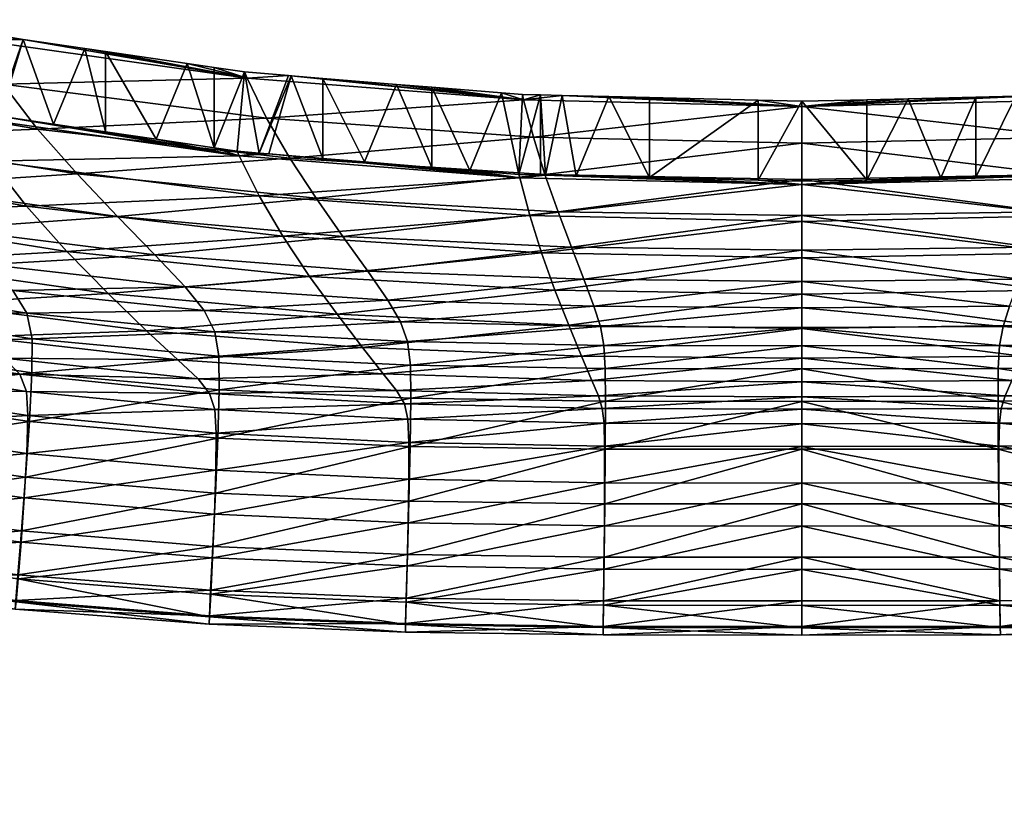
# Model space of a CAD drawing. Units: metres. Extents: x -6.3 to 7.9, y -5 to 7.8.
# Drawn here: x 0.4 to 0.5, y -0.1 to -0.1 of the extents above; entities that cross this region are included whole.
import ezdxf

# ---------------------------------------------------------------- set-up
doc = ezdxf.new("R2010")
doc.units = ezdxf.units.M
doc.header["$MEASUREMENT"] = 0
for name, color, linetype in [('72_BEJOT_SKYLINE_D3_LAYFRAMECOLOR', 7, 'Continuous'), ('72_BEJOT_SKYLINE_D3_LAYPLASTICCOLOR', 7, 'Continuous'), ('72_OFML_INSERT', 7, 'Continuous')]:
    doc.layers.add(name, color=color, linetype=linetype)
doc.layers.add('72_BEJOT_SKYLINE_D3_METAL', color=7, linetype='Continuous', true_color=0x979fa5)
doc.layers.add('72_BEJOT_SKYLINE_D3_PLASTIC', color=7, linetype='Continuous', true_color=0x2c2c2c)

# ---------------------------------------------------------------- blocks, each defined once
blk = doc.blocks.new('72BEJOT_SKYLINE_D3_SK270_FRAME')
at = {"layer": '72_BEJOT_SKYLINE_D3_METAL'}
mesh = blk.add_polyface(dxfattribs=at)
corners = [(-0.121076, 0.153545, 0.447023), (-0.121619, -0.126585, 0.456894), (-0.123001, -0.12675, 0.453102), (-0.122462, 0.151999, 0.443292), (-0.11757, 0.157121, 0.448885), (-0.118121, -0.126504, 0.458912), (-0.113582, 0.161054, 0.448007), (-0.114143, -0.126545, 0.458211), (-0.11098, 0.163503, 0.444801), (-0.111547, -0.126689, 0.45512), (-0.11098, 0.163324, 0.440765), (-0.111547, -0.126868, 0.451084), (-0.113583, 0.160599, 0.43779), (-0.114144, -0.126999, 0.447993), (-0.117571, 0.156603, 0.437266), (-0.118122, -0.127021, 0.447293), (-0.121077, 0.153207, 0.439439), (-0.12162, -0.126922, 0.44931), (-0.122462, 0.151999, 0.443292), (-0.122462, 0.151999, 0.443292), (-0.123001, -0.12675, 0.453102), (-0.12162, -0.126922, 0.44931), (-0.210589, 0.127961, 0.445523), (-0.201271, 0.127026, 0.447172), (-0.201034, 0.125347, 0.443498), (-0.209647, 0.126212, 0.441974), (-0.200639, 0.126423, 0.439605), (-0.208098, 0.127171, 0.438285), (-0.209647, 0.126212, 0.441974), (-0.209647, 0.126212, 0.441974), (-0.201034, 0.125347, 0.443498), (-0.200639, 0.126423, 0.439605), (-0.239533, 0.321521, 0.014855), (-0.240523, -0.167687, 0.014855), (-0.244279, -0.167856, 0.013368), (-0.243288, 0.321906, 0.013368), (-0.2462, -0.168107, 0.009814), (-0.245208, 0.322454, 0.009815), (-0.245388, -0.168322, 0.005858), (-0.244394, 0.32291, 0.005858), (-0.242223, -0.168401, 0.003349), (-0.241229, 0.323059, 0.003349), (-0.238185, -0.168306, 0.003462), (-0.237191, 0.322832, 0.003462), (-0.235164, -0.168082, 0.006144), (-0.234172, 0.322335, 0.006143), (-0.234573, -0.167834, 0.01014), (-0.233583, 0.321801, 0.010139), (-0.23669, -0.167678, 0.01358), (-0.235701, 0.321479, 0.01358), (-0.240523, -0.167687, 0.014855), (0.129308, -0.123257, 0.458212), (-0.117387, -0.123189, 0.458212), (-0.117203, -0.120598, 0.455114), (-0.117422, -0.127166, 0.458919), (-0.116762, -0.123205, 0.447984), (-0.116712, -0.127184, 0.447288), (0.128613, -0.127249, 0.447288), (-0.116956, -0.120604, 0.451075), (0.128684, -0.12327, 0.447984), (0.129215, -0.120666, 0.45433), (-0.116878, -0.120603, 0.451859), (0.129137, -0.120665, 0.455114), (-0.117203, -0.120598, 0.455114), (-0.116878, -0.120603, 0.451859), (-0.118121, -0.126504, 0.458912), (-0.114143, -0.126545, 0.458211), (-0.123001, -0.12675, 0.453102)]
mesh.append_faces([[corners[k] for k in face] for face in [(17, 16, 18), (19, 20, 21), (26, 27, 28), (29, 30, 31), (49, 48, 50), (65, 66, 67)]])
mesh.append_faces([[corners[k] for k in face] for face in [(0, 1, 2), (2, 3, 0), (4, 5, 1), (1, 0, 4), (6, 7, 5), (5, 4, 6), (8, 9, 7), (7, 6, 8), (10, 11, 9), (9, 8, 10), (12, 13, 11), (11, 10, 12), (14, 15, 13), (13, 12, 14), (16, 17, 15), (15, 14, 16), (22, 23, 24), (24, 25, 22), (32, 33, 34), (35, 34, 36), (37, 36, 38), (39, 38, 40), (41, 40, 42), (43, 42, 44), (45, 44, 46), (47, 46, 48), (51, 52, 53), (54, 52, 51), (55, 56, 57), (58, 55, 59), (60, 61, 58), (62, 63, 64)]], dxfattribs={"vtx2": -1})
mesh = blk.add_polyface(dxfattribs=at)
corners = [(-0.117203, -0.120598, 0.455114), (0.129137, -0.120665, 0.455114), (0.129308, -0.123257, 0.458212), (0.128684, -0.12327, 0.447984), (0.12889, -0.12067, 0.451075), (-0.116956, -0.120604, 0.451075), (0.129215, -0.120666, 0.45433), (-0.116878, -0.120603, 0.451859), (0.129215, -0.120666, 0.45433), (0.129137, -0.120665, 0.455114), (0.242394, 0.320828, 0.013368), (0.241404, -0.168934, 0.013368), (0.237649, -0.168746, 0.014855), (0.244317, 0.321367, 0.009815), (0.243325, -0.169194, 0.009814), (0.243506, 0.321826, 0.005858), (0.242512, -0.169406, 0.005858), (0.240341, 0.321991, 0.003349), (0.239346, -0.169469, 0.003349), (0.236303, 0.321784, 0.003462), (0.235308, -0.169354, 0.003462), (0.233281, 0.321302, 0.006143), (0.232289, -0.169115, 0.006144), (0.232689, 0.320771, 0.010139), (0.231699, -0.168864, 0.01014), (0.234805, 0.320439, 0.01358), (0.233816, -0.168718, 0.01358), (0.238638, 0.320461, 0.014855), (0.237649, -0.168746, 0.014855), (0.233816, -0.168718, 0.01358), (0.215124, 0.127675, 0.437653), (0.207797, 0.125301, 0.441974), (0.208747, 0.127046, 0.445523), (0.212296, 0.128226, 0.43472), (0.206252, 0.126268, 0.438285), (0.207797, 0.125301, 0.441974), (0.199424, 0.126156, 0.447172), (0.19918, 0.124479, 0.443498), (0.198789, 0.125556, 0.439605), (0.19918, 0.124479, 0.443498), (0.19918, 0.124479, 0.443498), (0.207797, 0.125301, 0.441974), (0.206252, 0.126268, 0.438285), (0.132396, -0.123009, 0.456894), (0.132939, 0.156912, 0.447023), (0.134317, 0.15536, 0.443292), (0.133777, -0.123181, 0.453102), (0.128898, -0.12291, 0.458912), (0.12945, 0.160505, 0.448885), (0.124921, -0.122932, 0.458211), (0.125481, 0.164458, 0.448007), (0.122324, -0.123063, 0.45512), (0.122891, 0.16692, 0.444801), (0.122323, -0.123243, 0.451084), (0.122891, 0.166741, 0.440765), (0.124919, -0.123387, 0.447993), (0.12548, 0.164003, 0.43779), (0.128897, -0.123427, 0.447293), (0.129448, 0.159988, 0.437266), (0.132395, -0.123346, 0.44931), (0.132938, 0.156575, 0.439439), (0.133777, -0.123181, 0.453102), (0.133777, -0.123181, 0.453102), (0.134317, 0.15536, 0.443292), (0.132938, 0.156575, 0.439439), (0.124921, -0.122932, 0.458211), (0.128898, -0.12291, 0.458912), (0.133777, -0.123181, 0.453102)]
mesh.append_faces([[corners[k] for k in face] for face in [(27, 28, 29), (33, 34, 35), (34, 38, 39), (40, 41, 42), (60, 59, 61), (62, 63, 64), (65, 66, 67)]])
mesh.append_faces([[corners[k] for k in face] for face in [(0, 1, 2), (3, 4, 5), (5, 4, 6), (7, 8, 9), (10, 11, 12), (13, 14, 11), (15, 16, 14), (17, 18, 16), (19, 20, 18), (21, 22, 20), (23, 24, 22), (25, 26, 24), (30, 31, 32), (36, 32, 31), (31, 37, 36), (43, 44, 45), (45, 46, 43), (47, 48, 44), (44, 43, 47), (49, 50, 48), (48, 47, 49), (51, 52, 50), (50, 49, 51), (53, 54, 52), (52, 51, 53), (55, 56, 54), (54, 53, 55), (57, 58, 56), (56, 55, 57), (59, 60, 58), (58, 57, 59)]], dxfattribs={"vtx2": -1})
blk = doc.blocks.new('72BEJOT_SKYLINE_D3_SK270_SHELL')
at = {"layer": '72_BEJOT_SKYLINE_D3_PLASTIC'}
mesh = blk.add_polyface(dxfattribs=at)
corners = [(-0.017281, 0.296553, 0.791306), (-0.017234, 0.291753, 0.790939), (0.000001, 0.291757, 0.790974), (-0.034458, 0.296313, 0.791172), (-0.034349, 0.291506, 0.790831), (0.000001, 0.301233, 0.791189), (0.000001, 0.305057, 0.790532), (-0.017384, 0.305047, 0.790459), (-0.017336, 0.301227, 0.791127), (-0.034691, 0.304804, 0.790279), (-0.034583, 0.300987, 0.790967), (0.000001, 0.296557, 0.791355), (0.000001, 0.29153, 0.784968), (-0.017291, 0.291493, 0.784925), (-0.017285, 0.294694, 0.785244), (-0.034453, 0.294391, 0.785097), (0.000001, 0.294726, 0.785296), (-0.017307, 0.298486, 0.785344), (-0.03451, 0.298199, 0.785182), (-0.01738, 0.305435, 0.785888), (0.000001, 0.305458, 0.785965), (0.000001, 0.302292, 0.785545), (-0.017343, 0.302267, 0.785475), (0.000001, 0.298514, 0.785405), (-0.034683, 0.30517, 0.785701), (-0.034596, 0.301992, 0.785299), (0.000001, 0.3073, 0.789439), (-0.01741, 0.307286, 0.78936), (0.000001, 0.308053, 0.788153), (-0.017416, 0.308036, 0.788071), (-0.03475, 0.30704, 0.789168), (-0.034765, 0.307785, 0.787875), (-0.017406, 0.307388, 0.786834), (0.000001, 0.307409, 0.786915), (-0.034741, 0.307131, 0.78664)]
mesh.append_faces([[corners[k] for k in face] for face in [(0, 1, 2), (1, 0, 3), (3, 4, 1), (5, 6, 7), (7, 8, 5), (8, 7, 9), (9, 10, 8), (11, 5, 8), (8, 0, 11), (0, 8, 10), (10, 3, 0), (12, 13, 14), (15, 14, 13), (16, 14, 17), (14, 15, 18), (18, 17, 14), (19, 20, 21), (21, 22, 19), (22, 21, 23), (23, 17, 22), (24, 19, 22), (22, 25, 24), (25, 22, 17), (17, 18, 25), (7, 6, 26), (26, 27, 7), (27, 26, 28), (28, 29, 27), (9, 7, 27), (27, 30, 9), (30, 27, 29), (29, 31, 30), (20, 19, 32), (32, 33, 20), (19, 24, 34), (34, 32, 19), (33, 32, 29), (29, 28, 33), (32, 34, 31), (31, 29, 32)]], dxfattribs={"vtx2": -1})
mesh = blk.add_polyface(dxfattribs=at)
corners = [(0.000001, 0.284702, 0.788345), (0.000001, 0.287563, 0.789989), (-0.017211, 0.287554, 0.789967), (0.000001, 0.282698, 0.785176), (-0.017228, 0.284683, 0.788333), (0.000001, 0.291757, 0.790974), (-0.017234, 0.291753, 0.790939), (0.000001, 0.296557, 0.791355), (-0.017281, 0.296553, 0.791306), (0.017214, 0.287554, 0.789967), (0.01723, 0.284683, 0.788333), (0.017387, 0.305047, 0.790459), (0.000001, 0.305057, 0.790532), (0.000001, 0.301233, 0.791189), (0.017339, 0.301227, 0.791127), (0.017283, 0.296553, 0.791306), (0.017237, 0.291753, 0.790939), (-0.017291, 0.291493, 0.784925), (0.000001, 0.29153, 0.784968), (0.000001, 0.289528, 0.784172), (-0.017285, 0.294694, 0.785244), (0.000001, 0.294726, 0.785296), (-0.017307, 0.298486, 0.785344), (0.000001, 0.298514, 0.785405), (0.000001, 0.283786, 0.756571), (0.000001, 0.28585, 0.769106), (0.018423, 0.285718, 0.769093), (0.000001, 0.287172, 0.777227), (0.017836, 0.287083, 0.777204), (0.000001, 0.288237, 0.78192), (0.017498, 0.288175, 0.78189), (0.017294, 0.291493, 0.784925), (0.017341, 0.289482, 0.784135), (0.017287, 0.294694, 0.785244), (0.017309, 0.298486, 0.785344), (0.000001, 0.302292, 0.785545), (0.000001, 0.305458, 0.785965), (0.017383, 0.305435, 0.785888), (0.017345, 0.302267, 0.785475), (0.017413, 0.307286, 0.78936), (0.000001, 0.3073, 0.789439), (0.017419, 0.308036, 0.788071), (0.000001, 0.308053, 0.788153), (0.000001, 0.307409, 0.786915), (0.017408, 0.307388, 0.786834)]
mesh.append_faces([[corners[k] for k in face] for face in [(0, 1, 2), (3, 0, 4), (1, 5, 6), (5, 7, 8), (9, 1, 0), (0, 10, 9), (10, 0, 3), (11, 12, 13), (13, 14, 11), (14, 13, 7), (7, 15, 14), (1, 9, 16), (16, 5, 1), (5, 16, 15), (15, 7, 5), (17, 18, 19), (20, 21, 18), (22, 23, 21), (24, 25, 26), (25, 27, 28), (27, 29, 30), (19, 18, 31), (31, 32, 19), (29, 19, 32), (18, 21, 33), (33, 31, 18), (21, 23, 34), (34, 33, 21), (35, 36, 37), (37, 38, 35), (23, 35, 38), (38, 34, 23), (12, 11, 39), (39, 40, 12), (41, 42, 40), (37, 36, 43), (43, 44, 37), (44, 43, 42), (42, 41, 44)]], dxfattribs={"vtx2": -1})
mesh = blk.add_polyface(dxfattribs=at)
corners = [(0.034293, 0.28729, 0.789882), (0.017214, 0.287554, 0.789967), (0.01723, 0.284683, 0.788333), (0.034317, 0.284391, 0.788265), (0.034694, 0.304804, 0.790279), (0.017387, 0.305047, 0.790459), (0.017339, 0.301227, 0.791127), (0.034585, 0.300987, 0.790967), (0.017283, 0.296553, 0.791306), (0.03446, 0.296313, 0.791172), (0.034352, 0.291506, 0.79083), (0.017237, 0.291753, 0.790939), (0.018423, 0.285718, 0.769093), (0.01933, 0.283592, 0.756571), (0.000001, 0.283786, 0.756571), (0.036709, 0.285139, 0.76904), (0.017836, 0.287083, 0.777204), (0.000001, 0.28585, 0.769106), (0.017498, 0.288175, 0.78189), (0.000001, 0.287172, 0.777227), (0.035531, 0.28662, 0.777123), (0.034855, 0.287785, 0.781788), (0.017341, 0.289482, 0.784135), (0.017294, 0.291493, 0.784925), (0.034456, 0.291169, 0.784793), (0.034543, 0.289134, 0.784018), (0.000001, 0.288237, 0.78192), (0.017287, 0.294694, 0.785244), (0.034455, 0.294391, 0.785097), (0.017309, 0.298486, 0.785344), (0.034512, 0.298199, 0.785182), (0.017345, 0.302267, 0.785475), (0.017383, 0.305435, 0.785888), (0.034685, 0.30517, 0.785701), (0.034599, 0.301992, 0.785299), (0.034753, 0.30704, 0.789168), (0.017413, 0.307286, 0.78936), (0.000001, 0.3073, 0.789439), (0.017419, 0.308036, 0.788071), (0.034767, 0.307785, 0.787875), (0.017408, 0.307388, 0.786834), (0.034743, 0.307131, 0.786639)]
mesh.append_faces([[corners[k] for k in face] for face in [(0, 1, 2), (2, 3, 0), (4, 5, 6), (6, 7, 4), (7, 6, 8), (8, 9, 7), (1, 0, 10), (10, 11, 1), (11, 10, 9), (9, 8, 11), (12, 13, 14), (13, 12, 15), (16, 12, 17), (18, 16, 19), (12, 16, 20), (16, 18, 21), (21, 20, 16), (22, 23, 24), (24, 25, 22), (22, 18, 26), (18, 22, 25), (25, 21, 18), (23, 27, 28), (28, 24, 23), (27, 29, 30), (30, 28, 27), (31, 32, 33), (33, 34, 31), (29, 31, 34), (34, 30, 29), (5, 4, 35), (35, 36, 5), (37, 36, 38), (36, 35, 39), (39, 38, 36), (33, 32, 40), (40, 41, 33), (41, 40, 38), (38, 39, 41)]], dxfattribs={"vtx2": -1})
mesh = blk.add_polyface(dxfattribs=at)
corners = [(0.051482, 0.281453, 0.784986), (0.034565, 0.282318, 0.785118), (0.035178, 0.280578, 0.77958), (0.051106, 0.286536, 0.789714), (0.034293, 0.28729, 0.789882), (0.034317, 0.284391, 0.788265), (0.051121, 0.283596, 0.788114), (0.051843, 0.304116, 0.790032), (0.034694, 0.304804, 0.790279), (0.034585, 0.300987, 0.790967), (0.05165, 0.300292, 0.790736), (0.03446, 0.296313, 0.791172), (0.051426, 0.295606, 0.79096), (0.051226, 0.29078, 0.790641), (0.034352, 0.291506, 0.79083), (0.038527, 0.28284, 0.756557), (0.036709, 0.285139, 0.76904), (0.054721, 0.283928, 0.76893), (0.040756, 0.279928, 0.740598), (0.057462, 0.281366, 0.756513), (0.01933, 0.283592, 0.756571), (0.020441, 0.280893, 0.740566), (0.051359, 0.290347, 0.784574), (0.051472, 0.288272, 0.783812), (0.034543, 0.289134, 0.784018), (0.034456, 0.291169, 0.784793), (0.051932, 0.286858, 0.781602), (0.034855, 0.287785, 0.781788), (0.035531, 0.28662, 0.777123), (0.052946, 0.285585, 0.776968), (0.018423, 0.285718, 0.769093), (0.051829, 0.304467, 0.785445), (0.05167, 0.301268, 0.785049), (0.034599, 0.301992, 0.785299), (0.034685, 0.30517, 0.785701), (0.051507, 0.297447, 0.78494), (0.034512, 0.298199, 0.785182), (0.051386, 0.293606, 0.784866), (0.034455, 0.294391, 0.785097), (0.051949, 0.306355, 0.788912), (0.034753, 0.30704, 0.789168), (0.051977, 0.3071, 0.787615), (0.034767, 0.307785, 0.787875), (0.034743, 0.307131, 0.786639), (0.051934, 0.306441, 0.786379)]
mesh.append_faces([[corners[k] for k in face] for face in [(0, 1, 2), (3, 4, 5), (5, 6, 3), (6, 5, 1), (1, 0, 6), (7, 8, 9), (9, 10, 7), (10, 9, 11), (11, 12, 10), (4, 3, 13), (13, 14, 4), (14, 13, 12), (12, 11, 14), (15, 16, 17), (18, 15, 19), (16, 15, 20), (15, 18, 21), (22, 23, 24), (24, 25, 22), (23, 26, 27), (27, 24, 23), (16, 28, 29), (28, 27, 26), (28, 16, 30), (31, 32, 33), (33, 34, 31), (32, 35, 36), (36, 33, 32), (37, 22, 25), (25, 38, 37), (35, 37, 38), (38, 36, 35), (8, 7, 39), (39, 40, 8), (41, 42, 40), (31, 34, 43), (43, 44, 31), (44, 43, 42), (42, 41, 44)]], dxfattribs={"vtx2": -1})
mesh = blk.add_polyface(dxfattribs=at)
corners = [(0.067519, 0.285053, 0.789441), (0.051106, 0.286536, 0.789714), (0.051121, 0.283596, 0.788114), (0.067501, 0.282066, 0.787849), (0.051482, 0.281453, 0.784986), (0.067961, 0.279843, 0.784739), (0.068757, 0.30277, 0.789756), (0.051843, 0.304116, 0.790032), (0.05165, 0.300292, 0.790736), (0.068443, 0.298921, 0.790459), (0.051426, 0.295606, 0.79096), (0.068075, 0.294204, 0.790683), (0.067739, 0.28934, 0.790365), (0.051226, 0.29078, 0.790641), (0.057462, 0.281366, 0.756513), (0.054721, 0.283928, 0.76893), (0.072323, 0.281899, 0.76875), (0.038527, 0.28284, 0.756557), (0.067871, 0.288814, 0.784266), (0.067989, 0.286684, 0.783511), (0.051472, 0.288272, 0.783812), (0.051359, 0.290347, 0.784574), (0.068589, 0.28519, 0.781321), (0.051932, 0.286858, 0.781602), (0.052946, 0.285585, 0.776968), (0.069943, 0.283779, 0.776726), (0.036709, 0.285139, 0.76904), (0.035531, 0.28662, 0.777123), (0.068736, 0.30313, 0.785162), (0.06847, 0.299896, 0.784758), (0.05167, 0.301268, 0.785049), (0.051829, 0.304467, 0.785445), (0.068187, 0.296027, 0.78464), (0.051507, 0.297447, 0.78494), (0.067962, 0.29213, 0.784559), (0.051386, 0.293606, 0.784866), (0.068932, 0.305029, 0.788637), (0.051949, 0.306355, 0.788912), (0.068979, 0.305783, 0.787339), (0.051977, 0.3071, 0.787615), (0.034753, 0.30704, 0.789168), (0.051934, 0.306441, 0.786379), (0.06891, 0.305121, 0.786102)]
mesh.append_faces([[corners[k] for k in face] for face in [(0, 1, 2), (2, 3, 0), (3, 2, 4), (4, 5, 3), (6, 7, 8), (8, 9, 6), (9, 8, 10), (10, 11, 9), (1, 0, 12), (12, 13, 1), (13, 12, 11), (11, 10, 13), (14, 15, 16), (15, 14, 17), (18, 19, 20), (20, 21, 18), (19, 22, 23), (23, 20, 19), (15, 24, 25), (24, 15, 26), (22, 25, 24), (24, 23, 22), (23, 24, 27), (28, 29, 30), (30, 31, 28), (29, 32, 33), (33, 30, 29), (34, 18, 21), (21, 35, 34), (32, 34, 35), (35, 33, 32), (7, 6, 36), (36, 37, 7), (37, 36, 38), (38, 39, 37), (40, 37, 39), (28, 31, 41), (41, 42, 28), (42, 41, 39), (39, 38, 42)]], dxfattribs={"vtx2": -1})
mesh = blk.add_polyface(dxfattribs=at)
corners = [(0.083399, 0.282606, 0.789045), (0.067519, 0.285053, 0.789441), (0.067501, 0.282066, 0.787849), (0.083314, 0.279567, 0.787442), (0.085356, 0.300555, 0.78949), (0.068757, 0.30277, 0.789756), (0.068443, 0.298921, 0.790459), (0.084873, 0.296653, 0.790162), (0.068075, 0.294204, 0.790683), (0.084303, 0.291876, 0.79035), (0.08377, 0.286951, 0.789996), (0.067739, 0.28934, 0.790365), (0.099377, 0.283574, 0.789499), (0.072323, 0.281899, 0.76875), (0.076004, 0.279, 0.756423), (0.057462, 0.281366, 0.756513), (0.069943, 0.283779, 0.776726), (0.08638, 0.281005, 0.776382), (0.08938, 0.278869, 0.768484), (0.068589, 0.28519, 0.781321), (0.084685, 0.282572, 0.780934), (0.067989, 0.286684, 0.783511), (0.067871, 0.288814, 0.784266), (0.083864, 0.286357, 0.783869), (0.083959, 0.284159, 0.783107), (0.099382, 0.282966, 0.783345), (0.054721, 0.283928, 0.76893), (0.067962, 0.29213, 0.784559), (0.084065, 0.289755, 0.784187), (0.068187, 0.296027, 0.78464), (0.08445, 0.293734, 0.784303), (0.099732, 0.286436, 0.783707), (0.06847, 0.299896, 0.784758), (0.068736, 0.30313, 0.785162), (0.085327, 0.300963, 0.784894), (0.084908, 0.297676, 0.784458), (0.085628, 0.302855, 0.78839), (0.068932, 0.305029, 0.788637), (0.085703, 0.303635, 0.787098), (0.068979, 0.305783, 0.787339), (0.06891, 0.305121, 0.786102), (0.085598, 0.302976, 0.785854)]
mesh.append_faces([[corners[k] for k in face] for face in [(10, 9, 11)]], dxfattribs={"vtx0": -1, "vtx1": -1})
mesh.append_faces([[corners[k] for k in face] for face in [(0, 1, 2), (2, 3, 0), (4, 5, 6), (6, 7, 4), (7, 6, 8), (8, 9, 7), (1, 0, 10), (10, 11, 1), (12, 10, 0), (9, 8, 11), (13, 14, 15), (13, 16, 17), (17, 18, 13), (16, 19, 20), (20, 17, 16), (21, 22, 23), (23, 24, 21), (24, 23, 25), (19, 21, 24), (24, 20, 19), (16, 13, 26), (22, 27, 28), (28, 23, 22), (27, 29, 30), (30, 28, 27), (23, 28, 31), (32, 33, 34), (34, 35, 32), (29, 32, 35), (35, 30, 29), (5, 4, 36), (36, 37, 5), (37, 36, 38), (38, 39, 37), (34, 33, 40), (40, 41, 34), (41, 40, 39), (39, 38, 41)]], dxfattribs={"vtx2": -1})
mesh = blk.add_polyface(dxfattribs=at)
corners = [(0.000001, 0.279348, 0.770792), (0.000001, 0.281073, 0.779613), (-0.017661, 0.281001, 0.779614), (0.000001, 0.282698, 0.785176), (-0.017354, 0.282659, 0.78517), (-0.018219, 0.279229, 0.770801), (-0.035175, 0.280578, 0.77958), (-0.034563, 0.282318, 0.785118), (-0.017211, 0.287554, 0.789967), (-0.017228, 0.284683, 0.788333), (0.000001, 0.284702, 0.788345), (-0.034291, 0.28729, 0.789882), (-0.034315, 0.284391, 0.788265), (-0.017234, 0.291753, 0.790939), (0.000001, 0.287563, 0.789989), (-0.034349, 0.291506, 0.790831), (-0.018421, 0.285718, 0.769093), (0.000001, 0.28585, 0.769106), (0.000001, 0.283786, 0.756571), (-0.019328, 0.283592, 0.756571), (0.000001, 0.281165, 0.74055), (-0.020439, 0.280894, 0.740566), (-0.036706, 0.285139, 0.76904), (-0.038525, 0.282841, 0.756557), (-0.040754, 0.279928, 0.740598), (0.000001, 0.289528, 0.784172), (-0.017338, 0.289482, 0.784135), (-0.017291, 0.291493, 0.784925), (0.000001, 0.288237, 0.78192), (-0.017496, 0.288175, 0.78189), (-0.034454, 0.291169, 0.784793), (-0.034541, 0.289134, 0.784018), (-0.034853, 0.287785, 0.781788), (-0.017834, 0.287083, 0.777204), (0.000001, 0.287172, 0.777227), (-0.035529, 0.28662, 0.777123), (-0.034453, 0.294391, 0.785097)]
mesh.append_faces([[corners[k] for k in face] for face in [(0, 1, 2), (1, 3, 4), (4, 2, 1), (5, 2, 6), (2, 4, 7), (7, 6, 2), (8, 9, 10), (9, 8, 11), (11, 12, 9), (9, 4, 3), (4, 9, 12), (12, 7, 4), (13, 8, 14), (8, 13, 15), (15, 11, 8), (16, 17, 18), (18, 19, 16), (19, 18, 20), (20, 21, 19), (22, 16, 19), (19, 23, 22), (23, 19, 21), (21, 24, 23), (25, 26, 27), (26, 25, 28), (28, 29, 26), (30, 27, 26), (26, 31, 30), (31, 26, 29), (29, 32, 31), (17, 16, 33), (33, 34, 17), (16, 22, 35), (35, 33, 16), (34, 33, 29), (29, 28, 34), (33, 35, 32), (32, 29, 33), (27, 30, 36)]], dxfattribs={"vtx2": -1})
mesh = blk.add_polyface(dxfattribs=at)
corners = [(0.022525, 0.267673, 0.702878), (0.000001, 0.268107, 0.702827), (0.000001, 0.264928, 0.681954), (0.023539, 0.264413, 0.682012), (0.000001, 0.261705, 0.660567), (0.02137, 0.270933, 0.723046), (0.000001, 0.271282, 0.723005), (0.020191, 0.274045, 0.74166), (0.000001, 0.274309, 0.741631), (0.018222, 0.279229, 0.7708), (0.000001, 0.279348, 0.770792), (0.000001, 0.277045, 0.757846), (0.019103, 0.27686, 0.757864), (0.017663, 0.281001, 0.779614), (0.000001, 0.281073, 0.779613), (0.017356, 0.282659, 0.78517), (0.000001, 0.282698, 0.785176), (0.01723, 0.284683, 0.788333), (0.000001, 0.271797, 0.68087), (0.000001, 0.274987, 0.701771), (0.022819, 0.274544, 0.701817), (0.000001, 0.268563, 0.659453), (0.023856, 0.271273, 0.680928), (0.000001, 0.278171, 0.721974), (0.021642, 0.277814, 0.722005), (0.000001, 0.281165, 0.74055), (0.020441, 0.280893, 0.740566), (0.000001, 0.283786, 0.756571), (0.01933, 0.283592, 0.756571), (-0.005717, 0.268132, 0.657541), (0.000001, 0.268271, 0.657542), (-0.005717, 0.261119, 0.657624), (0.000001, 0.261257, 0.657624), (0.003825, 0.268179, 0.657544), (0.003825, 0.261165, 0.657626), (0.013367, 0.267948, 0.657543), (-0.00934, 0.261031, 0.657616), (0.019771, 0.267791, 0.657531), (0.022475, 0.267725, 0.657525), (0.016915, 0.260848, 0.657619), (0.021013, 0.260748, 0.65761), (0.013367, 0.260935, 0.657626)]
mesh.append_faces([[corners[k] for k in face] for face in [(29, 21, 30), (4, 31, 32), (21, 33, 30), (34, 4, 32), (35, 34, 33), (35, 39, 41), (34, 35, 41), (32, 33, 34), (29, 32, 31)]], dxfattribs={"vtx0": -1})
mesh.append_faces([[corners[k] for k in face] for face in [(31, 4, 36), (37, 21, 38), (35, 21, 37), (33, 21, 35)]], dxfattribs={"vtx0": -1, "vtx1": -1})
mesh.append_faces([[corners[k] for k in face] for face in [(32, 29, 30), (4, 39, 40), (4, 41, 39), (4, 34, 41), (32, 30, 33)]], dxfattribs={"vtx0": -1, "vtx2": -1})
mesh.append_faces([[corners[k] for k in face] for face in [(0, 1, 2), (3, 2, 4), (5, 6, 1), (6, 5, 7), (7, 8, 6), (9, 10, 11), (11, 12, 9), (12, 11, 8), (8, 7, 12), (10, 9, 13), (13, 14, 10), (14, 13, 15), (15, 16, 14), (16, 15, 17), (18, 19, 20), (21, 18, 22), (19, 23, 24), (23, 25, 26), (26, 24, 23), (25, 27, 28), (28, 26, 25)]], dxfattribs={"vtx2": -1})
mesh = blk.add_polyface(dxfattribs=at)
corners = [(0.000001, 0.264928, 0.681954), (0.023539, 0.264413, 0.682012), (0.022525, 0.267673, 0.702878), (0.000001, 0.261705, 0.660567), (0.024397, 0.261127, 0.660632), (0.000001, 0.268107, 0.702827), (0.02137, 0.270933, 0.723046), (0.042602, 0.269759, 0.723142), (0.040241, 0.27311, 0.741717), (0.020191, 0.274045, 0.74166), (0.036296, 0.278682, 0.770789), (0.018222, 0.279229, 0.7708), (0.019103, 0.27686, 0.757864), (0.038062, 0.276139, 0.757884), (0.035178, 0.280578, 0.77958), (0.017663, 0.281001, 0.779614), (0.034565, 0.282318, 0.785118), (0.017356, 0.282659, 0.78517), (0.034317, 0.284391, 0.788265), (0.01723, 0.284683, 0.788333), (0.022819, 0.274544, 0.701817), (0.023856, 0.271273, 0.680928), (0.000001, 0.271797, 0.68087), (0.024738, 0.267974, 0.659521), (0.000001, 0.268563, 0.659453), (0.021642, 0.277814, 0.722005), (0.000001, 0.274987, 0.701771), (0.043163, 0.276607, 0.722085), (0.020441, 0.280893, 0.740566), (0.040756, 0.279928, 0.740598), (0.01933, 0.283592, 0.756571), (0.038527, 0.28284, 0.756557), (0.022909, 0.267714, 0.657524), (0.024803, 0.267665, 0.657514), (0.022909, 0.260701, 0.657606), (0.024493, 0.26066, 0.657598), (0.029118, 0.267316, 0.657494), (0.02632, 0.260514, 0.65759), (0.022475, 0.267725, 0.657525), (0.021013, 0.260748, 0.65761), (0.016915, 0.260848, 0.657619), (0.013367, 0.267948, 0.657543), (0.019771, 0.267791, 0.657531), (0.032451, 0.267047, 0.657479), (0.032451, 0.260023, 0.657561)]
mesh.append_faces([[corners[k] for k in face] for face in [(32, 23, 33), (4, 34, 35), (23, 36, 33), (37, 4, 35), (33, 34, 32), (34, 38, 32)]], dxfattribs={"vtx0": -1})
mesh.append_faces([[corners[k] for k in face] for face in [(3, 39, 4), (34, 4, 39), (36, 23, 43), (35, 33, 37), (34, 33, 35), (38, 39, 42)]], dxfattribs={"vtx0": -1, "vtx1": -1})
mesh.append_faces([[corners[k] for k in face] for face in [(38, 34, 39), (40, 41, 42), (38, 24, 23), (23, 32, 38), (4, 37, 44), (36, 44, 37), (37, 33, 36), (42, 39, 40)]], dxfattribs={"vtx0": -1, "vtx2": -1})
mesh.append_faces([[corners[k] for k in face] for face in [(0, 1, 2), (3, 4, 1), (5, 2, 6), (7, 6, 2), (8, 9, 6), (10, 11, 12), (13, 12, 9), (11, 10, 14), (14, 15, 11), (15, 14, 16), (16, 17, 15), (18, 19, 17), (17, 16, 18), (20, 21, 22), (21, 23, 24), (25, 20, 26), (20, 25, 27), (25, 28, 29), (28, 30, 31)]], dxfattribs={"vtx2": -1})
mesh = blk.add_polyface(dxfattribs=at)
corners = [(0.088725, 0.259924, 0.703436), (0.067024, 0.263705, 0.703202), (0.070052, 0.259764, 0.682424), (0.088181, 0.272601, 0.770273), (0.071422, 0.275556, 0.770562), (0.074977, 0.272423, 0.757795), (0.092647, 0.269097, 0.757617), (0.079363, 0.268645, 0.741794), (0.084105, 0.264414, 0.723396), (0.063559, 0.267629, 0.723267), (0.060012, 0.271358, 0.741772), (0.056734, 0.274715, 0.757872), (0.085364, 0.275134, 0.7789), (0.069176, 0.277852, 0.77926), (0.083855, 0.277266, 0.784342), (0.067961, 0.279843, 0.784739), (0.083314, 0.279567, 0.787442), (0.067501, 0.282066, 0.787849), (0.054078, 0.277521, 0.770722), (0.090092, 0.266557, 0.702376), (0.09422, 0.261953, 0.681687), (0.071086, 0.266496, 0.681348), (0.067982, 0.270464, 0.702132), (0.073719, 0.262553, 0.660027), (0.076004, 0.279, 0.756423), (0.072323, 0.281899, 0.76875), (0.08938, 0.278869, 0.768484), (0.094021, 0.275576, 0.756272), (0.080509, 0.275318, 0.740649), (0.06082, 0.27812, 0.74063), (0.085363, 0.271091, 0.722332), (0.064444, 0.274412, 0.722198), (0.070619, 0.262501, 0.656761), (0.074053, 0.261945, 0.656626), (0.07457, 0.261829, 0.656607), (0.071867, 0.255258, 0.656793), (0.070326, 0.262548, 0.65677), (0.089703, 0.258405, 0.655914), (0.093026, 0.257645, 0.655707), (0.086898, 0.259041, 0.656053), (0.080161, 0.26057, 0.656389), (0.068294, 0.255826, 0.656911), (0.065614, 0.263251, 0.656911)]
mesh.append_faces([[corners[k] for k in face] for face in [(32, 23, 33), (23, 34, 33)]], dxfattribs={"vtx0": -1})
mesh.append_faces([[corners[k] for k in face] for face in [(37, 23, 38), (39, 23, 37), (40, 23, 39), (34, 23, 40), (36, 41, 42), (32, 41, 36)]], dxfattribs={"vtx0": -1, "vtx1": -1})
mesh.append_faces([[corners[k] for k in face] for face in [(35, 32, 33), (23, 32, 36), (35, 33, 34)]], dxfattribs={"vtx0": -1, "vtx2": -1})
mesh.append_faces([[corners[k] for k in face] for face in [(0, 1, 2), (3, 4, 5), (5, 6, 3), (6, 5, 7), (1, 0, 8), (8, 9, 1), (9, 8, 7), (7, 10, 9), (11, 5, 4), (10, 7, 5), (4, 3, 12), (12, 13, 4), (13, 12, 14), (14, 15, 13), (16, 17, 15), (15, 14, 16), (18, 4, 13), (19, 20, 21), (21, 22, 19), (23, 21, 20), (24, 25, 26), (26, 27, 24), (28, 24, 27), (24, 28, 29), (30, 19, 22), (22, 31, 30), (28, 30, 31), (31, 29, 28)]], dxfattribs={"vtx2": -1})
mesh = blk.add_polyface(dxfattribs=at)
corners = [(0.000001, 0.264928, 0.681954), (0.000001, 0.268107, 0.702827), (-0.022522, 0.267673, 0.702878), (-0.023536, 0.264413, 0.682012), (0.000001, 0.261705, 0.660567), (-0.024394, 0.261127, 0.660632), (0.000001, 0.271282, 0.723005), (-0.021368, 0.270933, 0.723046), (0.000001, 0.274309, 0.741631), (-0.020189, 0.274045, 0.74166), (0.000001, 0.277045, 0.757846), (0.000001, 0.279348, 0.770792), (-0.018219, 0.279229, 0.770801), (-0.019101, 0.27686, 0.757864), (-0.017661, 0.281001, 0.779614), (-0.022817, 0.274544, 0.701817), (0.000001, 0.274987, 0.701771), (0.000001, 0.271797, 0.68087), (-0.023854, 0.271273, 0.680928), (0.000001, 0.268563, 0.659453), (-0.024736, 0.267974, 0.659521), (-0.02164, 0.277814, 0.722005), (0.000001, 0.278171, 0.721974), (-0.020439, 0.280894, 0.740566), (0.000001, 0.281165, 0.74055), (-0.024492, 0.260654, 0.657556), (-0.022426, 0.267719, 0.657484), (-0.021642, 0.267739, 0.657488), (-0.00934, 0.261031, 0.657616), (-0.005717, 0.268132, 0.657541), (-0.005717, 0.261119, 0.657624), (-0.015259, 0.260886, 0.657604), (-0.012196, 0.267974, 0.657528), (-0.018786, 0.260798, 0.657586), (-0.015259, 0.267899, 0.657522), (-0.02097, 0.260744, 0.657574)]
mesh.append_faces([[corners[k] for k in face] for face in [(28, 29, 30), (33, 34, 31), (32, 31, 34)]], dxfattribs={"vtx0": -1})
mesh.append_faces([[corners[k] for k in face] for face in [(31, 32, 28), (19, 26, 20), (33, 4, 35), (31, 4, 33), (28, 4, 31), (35, 27, 33), (25, 27, 35), (29, 28, 32), (34, 33, 27)]], dxfattribs={"vtx0": -1, "vtx1": -1})
mesh.append_faces([[corners[k] for k in face] for face in [(25, 26, 27), (19, 27, 26), (19, 34, 27), (19, 32, 34), (19, 29, 32), (35, 4, 5)]], dxfattribs={"vtx0": -1, "vtx2": -1})
mesh.append_faces([[corners[k] for k in face] for face in [(0, 1, 2), (2, 3, 0), (4, 0, 3), (3, 5, 4), (1, 6, 7), (7, 2, 1), (6, 8, 9), (9, 7, 6), (10, 11, 12), (12, 13, 10), (8, 10, 13), (13, 9, 8), (14, 12, 11), (15, 16, 17), (17, 18, 15), (18, 17, 19), (19, 20, 18), (16, 15, 21), (21, 22, 16), (22, 21, 23), (23, 24, 22)]], dxfattribs={"vtx2": -1})
mesh = blk.add_polyface(dxfattribs=at)
corners = [(0.044911, 0.266246, 0.703009), (0.022525, 0.267673, 0.702878), (0.023539, 0.264413, 0.682012), (0.046936, 0.262735, 0.682174), (0.024397, 0.261127, 0.660632), (0.048648, 0.259229, 0.660817), (0.042602, 0.269759, 0.723142), (0.02137, 0.270933, 0.723046), (0.040241, 0.27311, 0.741717), (0.060012, 0.271358, 0.741772), (0.054078, 0.277521, 0.770722), (0.036296, 0.278682, 0.770789), (0.038062, 0.276139, 0.757884), (0.056734, 0.274715, 0.757872), (0.019103, 0.27686, 0.757864), (0.020191, 0.274045, 0.74166), (0.052398, 0.279597, 0.779474), (0.035178, 0.280578, 0.77958), (0.051482, 0.281453, 0.784986), (0.023856, 0.271273, 0.680928), (0.022819, 0.274544, 0.701817), (0.045519, 0.273081, 0.701942), (0.047592, 0.269554, 0.681091), (0.024738, 0.267974, 0.659521), (0.049351, 0.266031, 0.659715), (0.043163, 0.276607, 0.722085), (0.040756, 0.279928, 0.740598), (0.021642, 0.277814, 0.722005), (0.04479, 0.259023, 0.657432), (0.041993, 0.266269, 0.657391), (0.046742, 0.265877, 0.65732), (0.041993, 0.259252, 0.657473), (0.038351, 0.266565, 0.657425), (0.035556, 0.259772, 0.657533), (0.032451, 0.267047, 0.657479), (0.032451, 0.260023, 0.657561), (0.029118, 0.267316, 0.657494), (0.045002, 0.259006, 0.657428), (0.04758, 0.265804, 0.657308), (0.048866, 0.258673, 0.65737)]
mesh.append_faces([[corners[k] for k in face] for face in [(31, 32, 29), (35, 36, 34), (29, 28, 31), (34, 33, 35)]], dxfattribs={"vtx0": -1})
mesh.append_faces([[corners[k] for k in face] for face in [(29, 23, 30), (32, 23, 29), (34, 23, 32), (4, 37, 5)]], dxfattribs={"vtx0": -1, "vtx1": -1})
mesh.append_faces([[corners[k] for k in face] for face in [(28, 29, 30), (33, 34, 32), (30, 23, 24), (4, 28, 37), (4, 31, 28), (4, 33, 31), (4, 35, 33), (38, 37, 28), (38, 39, 37), (28, 30, 38), (32, 31, 33)]], dxfattribs={"vtx0": -1, "vtx2": -1})
mesh.append_faces([[corners[k] for k in face] for face in [(0, 1, 2), (2, 3, 0), (3, 2, 4), (4, 5, 3), (1, 0, 6), (7, 6, 8), (9, 8, 6), (10, 11, 12), (13, 12, 8), (14, 12, 11), (15, 8, 12), (11, 10, 16), (16, 17, 11), (17, 16, 18), (19, 20, 21), (21, 22, 19), (23, 19, 22), (22, 24, 23), (25, 21, 20), (26, 25, 27)]], dxfattribs={"vtx2": -1})
mesh = blk.add_polyface(dxfattribs=at)
corners = [(0.067024, 0.263705, 0.703202), (0.044911, 0.266246, 0.703009), (0.046936, 0.262735, 0.682174), (0.070052, 0.259764, 0.682424), (0.048648, 0.259229, 0.660817), (0.063559, 0.267629, 0.723267), (0.042602, 0.269759, 0.723142), (0.060012, 0.271358, 0.741772), (0.071422, 0.275556, 0.770562), (0.054078, 0.277521, 0.770722), (0.056734, 0.274715, 0.757872), (0.038062, 0.276139, 0.757884), (0.074977, 0.272423, 0.757795), (0.040241, 0.27311, 0.741717), (0.069176, 0.277852, 0.77926), (0.052398, 0.279597, 0.779474), (0.067961, 0.279843, 0.784739), (0.051482, 0.281453, 0.784986), (0.067982, 0.270464, 0.702132), (0.071086, 0.266496, 0.681348), (0.047592, 0.269554, 0.681091), (0.045519, 0.273081, 0.701942), (0.073719, 0.262553, 0.660027), (0.049351, 0.266031, 0.659715), (0.06082, 0.27812, 0.74063), (0.057462, 0.281366, 0.756513), (0.076004, 0.279, 0.756423), (0.040756, 0.279928, 0.740598), (0.064444, 0.274412, 0.722198), (0.043163, 0.276607, 0.722085), (0.051535, 0.265339, 0.65725), (0.04951, 0.265636, 0.657279), (0.04758, 0.265804, 0.657308), (0.062887, 0.256624, 0.657073), (0.061077, 0.263928, 0.657046), (0.065614, 0.263251, 0.656911), (0.061077, 0.256891, 0.657127), (0.056621, 0.264587, 0.657142), (0.053887, 0.257942, 0.657282), (0.048866, 0.258673, 0.65737), (0.051535, 0.258286, 0.657332), (0.070326, 0.262548, 0.65677), (0.046742, 0.265877, 0.65732)]
mesh.append_faces([[corners[k] for k in face] for face in [(23, 30, 31), (32, 23, 31), (36, 37, 34), (39, 30, 40), (30, 38, 40)]], dxfattribs={"vtx0": -1})
mesh.append_faces([[corners[k] for k in face] for face in [(35, 23, 41), (34, 23, 35), (37, 23, 34), (30, 23, 37), (31, 39, 32), (30, 39, 31)]], dxfattribs={"vtx0": -1, "vtx1": -1})
mesh.append_faces([[corners[k] for k in face] for face in [(33, 34, 35), (38, 30, 37), (41, 23, 22), (23, 32, 42), (37, 36, 38)]], dxfattribs={"vtx0": -1, "vtx2": -1})
mesh.append_faces([[corners[k] for k in face] for face in [(0, 1, 2), (2, 3, 0), (3, 2, 4), (1, 0, 5), (5, 6, 1), (6, 5, 7), (8, 9, 10), (11, 10, 9), (12, 10, 7), (13, 7, 10), (14, 15, 9), (15, 14, 16), (16, 17, 15), (18, 19, 20), (20, 21, 18), (19, 22, 23), (23, 20, 19), (24, 25, 26), (25, 24, 27), (28, 18, 21), (21, 29, 28), (24, 28, 29), (29, 27, 24)]], dxfattribs={"vtx2": -1})
mesh = blk.add_polyface(dxfattribs=at)
corners = [(0.048648, 0.259229, 0.660817), (0.072612, 0.255848, 0.661115), (0.070052, 0.259764, 0.682424), (0.06822, 0.213456, 0.469759), (0.069263, 0.21741, 0.475062), (0.04551, 0.220033, 0.474786), (0.070396, 0.220758, 0.481357), (0.046306, 0.223582, 0.481029), (0.045207, 0.220721, 0.464897), (0.068958, 0.21826, 0.465227), (0.06786, 0.212911, 0.460125), (0.045988, 0.225374, 0.4707), (0.070099, 0.222679, 0.471082), (0.023728, 0.234054, 0.48527), (0.047831, 0.232814, 0.485521), (0.046849, 0.229325, 0.477493), (0.023214, 0.230488, 0.477267), (0.072688, 0.229662, 0.485993), (0.071328, 0.226402, 0.477925), (0.051535, 0.258286, 0.657332), (0.048866, 0.258673, 0.65737), (0.045002, 0.259006, 0.657428), (0.052031, 0.225511, 0.487047), (0.071376, 0.223053, 0.487195), (0.070661, 0.230211, 0.486765), (0.047959, 0.23318, 0.486586), (0.047037, 0.226111, 0.487011), (0.045146, 0.233338, 0.486577), (0.027742, 0.227125, 0.48695), (0.068294, 0.255826, 0.656911), (0.070619, 0.262501, 0.656761), (0.070619, 0.255458, 0.656842), (0.062887, 0.256624, 0.657073), (0.061077, 0.256891, 0.657127), (0.053887, 0.257942, 0.657282), (0.072815, 0.229914, 0.486783), (0.071867, 0.255258, 0.656793), (0.065614, 0.263251, 0.656911), (0.061077, 0.263928, 0.657046)]
mesh.append_faces([[corners[k] for k in face] for face in [(19, 0, 20), (22, 6, 23), (24, 14, 25), (7, 22, 26), (28, 7, 26), (29, 30, 31), (30, 36, 31), (38, 32, 33)]], dxfattribs={"vtx0": -1})
mesh.append_faces([[corners[k] for k in face] for face in [(31, 1, 29), (0, 29, 1), (14, 24, 17), (13, 27, 14), (24, 23, 35), (25, 22, 24), (27, 26, 25)]], dxfattribs={"vtx0": -1, "vtx1": -1})
mesh.append_faces([[corners[k] for k in face] for face in [(0, 32, 29), (0, 33, 32), (0, 34, 33), (0, 19, 34), (22, 7, 6), (24, 22, 23), (25, 26, 22), (27, 28, 26), (37, 29, 32)]], dxfattribs={"vtx0": -1, "vtx2": -1})
mesh.append_faces([[corners[k] for k in face] for face in [(0, 1, 2), (3, 4, 5), (4, 6, 7), (7, 5, 4), (8, 9, 10), (9, 8, 11), (11, 12, 9), (13, 14, 15), (16, 15, 11), (14, 17, 18), (18, 15, 14), (15, 18, 12), (12, 11, 15), (21, 20, 0), (27, 25, 14)]], dxfattribs={"vtx2": -1})
blk = doc.blocks.new('EDWG1187DB18A5C7414B999C74DCFD195296')
at = {"layer": '72_BEJOT_SKYLINE_D3_LAYFRAMECOLOR', "color": 0}
blk.add_blockref('72BEJOT_SKYLINE_D3_SK270_FRAME', (0, -0.008), dxfattribs=at)
at = {"layer": '72_BEJOT_SKYLINE_D3_LAYPLASTICCOLOR', "color": 0}
blk.add_blockref('72BEJOT_SKYLINE_D3_SK270_SHELL', (0, -0.008), dxfattribs=at)

msp = doc.modelspace()

# ---------------------------------------------------------------- block references
at = {"layer": '72_OFML_INSERT', "rotation": 180}
msp.add_blockref('EDWG1187DB18A5C7414B999C74DCFD195296', (0.474617, 0.182787, -0.002669), dxfattribs=at)

doc.saveas('drawing.dxf')
